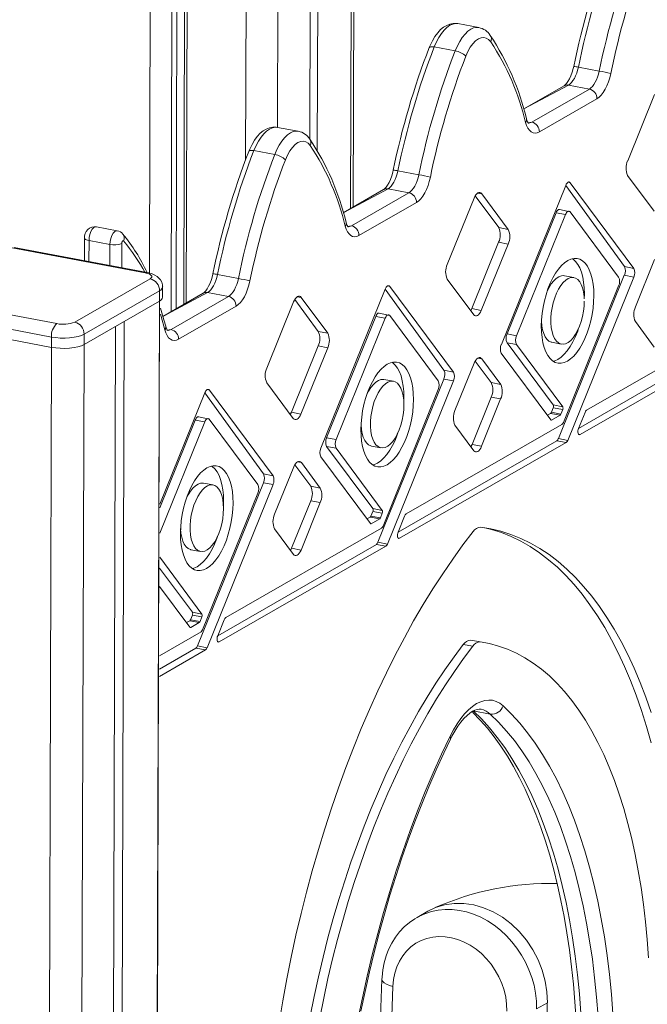
# Model space of a CAD drawing. Units: millimetres. Extents: x 3040 to 28655, y -8330 to 1313.
# Drawn here: x 21633 to 21921, y -5036 to -4585 of the extents above; entities that cross this region are included whole.
import ezdxf

# ---------------------------------------------------------------- set-up
doc = ezdxf.new("R2010")
doc.units = ezdxf.units.MM

msp = doc.modelspace()

# ---------------------------------------------------------------- linework, layer by layer
at = {"color": 7, "linetype": 'Continuous', "lineweight": 15}
for p, q in [((21692.92, -4701.18), (21695.08, -3963.39)), ((21767.82, -3980.89), (21766.41, -4639.82)), ((21771.77, -3978.62), (21769.82, -4645.14)), ((21704.98, -3984.2), (21702.82, -4718.91)), ((21707.25, -3984.63), (21705.11, -4717.6)), ((21710.76, -3985.3), (21708.62, -4715.58)), ((21711.93, -3985.52), (21709.8, -4714.9)), ((21786.31, -4670.89), (21786.69, -4539.63)), ((21843.76, -4588.66), (21834.19, -4586.86)), ((21832.97, -4599.33), (21823.4, -4597.52)), ((21898.96, -4608.6), (21889.4, -4606.79)), ((21882.86, -4615.35), (21864.38, -4625.98)), ((21868.09, -4632), (21894.43, -4616.85)), ((21894.43, -4616.85), (21884.86, -4615.04)), ((21897.9, -4621.28), (21871.55, -4636.43)), ((21924.27, -4619.32), (21911.99, -4649.73)), ((21761.11, -4636.2), (21751.55, -4634.4)), ((21750.33, -4646.86), (21740.76, -4645.06)), ((21816.32, -4656.13), (21806.75, -4654.33)), ((21911.97, -4656.41), (21924.11, -4672.76)), ((21800.21, -4662.89), (21781.73, -4673.52)), ((21811.78, -4664.38), (21802.22, -4662.58)), ((21883.59, -4660.99), (21854.12, -4733.96)), ((21910.47, -4698.23), (21883.59, -4660.99)), ((21914.82, -4699.05), (21885.68, -4659.79)), ((21785.44, -4679.54), (21811.78, -4664.38)), ((21841.62, -4666.86), (21829.34, -4697.26)), ((21852.9, -4680.39), (21842.11, -4665.85)), ((21857.25, -4681.21), (21845.11, -4664.85)), ((21815.25, -4668.82), (21788.91, -4683.97)), ((21885.64, -4673.15), (21880.8, -4671.99)), ((21856.75, -4729.13), (21879.2, -4673.53)), ((21861.09, -4729.95), (21883.55, -4674.35)), ((21879.2, -4673.53), (21883.55, -4674.35)), ((21885.64, -4673.15), (21907.85, -4703.06)), ((21678.2, -4681.79), (21668.63, -4679.99)), ((21852.9, -4680.39), (21857.25, -4681.21)), ((21663.21, -4685.17), (21663.18, -4695.52)), ((21690.95, -4701.12), (21630.06, -4689.64)), ((21691.86, -4700.93), (21630.97, -4689.45)), ((21674.81, -4688.12), (21665.24, -4686.32)), ((21840.6, -4717.47), (21852.88, -4687.07)), ((21844.95, -4718.29), (21857.23, -4687.89)), ((21852.88, -4687.07), (21857.23, -4687.89)), ((21910.47, -4698.23), (21914.82, -4699.05)), ((21924.3, -4695.01), (21915.53, -4716.73)), ((21733.67, -4703.67), (21724.11, -4701.87)), ((21880.23, -4777.09), (21910.46, -4702.23)), ((21887.34, -4703.25), (21882.99, -4702.43)), ((21884.58, -4777.91), (21914.81, -4703.05)), ((21910.46, -4702.23), (21914.81, -4703.05)), ((21658.67, -4723.67), (21693.2, -4703.8)), ((21698.96, -4712.3), (21698.97, -4707.58)), ((21832.18, -4746.58), (21803.04, -4707.32)), ((21829.32, -4703.94), (21841.46, -4720.3)), ((21907.83, -4707.07), (21882.56, -4769.64)), ((21697.54, -4709.35), (21663, -4729.21)), ((21697.54, -4709.35), (21697.53, -4714.07)), ((21717.57, -4710.43), (21699.09, -4721.06)), ((21702.8, -4727.07), (21729.14, -4711.92)), ((21729.14, -4711.92), (21719.57, -4710.12)), ((21774.61, -4728.75), (21762.46, -4712.39)), ((21800.94, -4708.53), (21771.47, -4781.5)), ((21827.83, -4745.76), (21800.94, -4708.53)), ((21892.1, -4713.07), (21892.16, -4710.76)), ((21589.6, -4712.91), (21650.49, -4724.39)), ((21662.99, -4733.94), (21697.53, -4714.07)), ((21691.17, -7026.94), (21697.53, -4714.07)), ((21732.61, -4716.36), (21706.26, -4731.51)), ((21758.98, -4714.4), (21746.7, -4744.8)), ((21770.26, -4727.93), (21759.47, -4713.39)), ((21648.01, -4730.53), (21587.12, -4719.05)), ((21774.1, -4776.67), (21796.55, -4721.07)), ((21796.55, -4721.07), (21800.9, -4721.89)), ((21803, -4720.69), (21798.15, -4719.52)), ((21803, -4720.69), (21825.2, -4750.6)), ((21840.6, -4717.47), (21844.95, -4718.29)), ((21587.11, -4723.78), (21647.99, -4735.26)), ((21677.41, -4725.64), (21670.63, -7039.62)), ((21681.36, -4723.37), (21674.58, -7037.35)), ((21778.45, -4777.49), (21800.9, -4721.89)), ((21964.51, -4723.06), (21893.15, -4764.1)), ((21915.51, -4723.41), (21924.19, -4735.1)), ((21648.01, -4730.53), (21647.99, -4735.26)), ((21663, -4729.21), (21662.99, -4733.94)), ((21770.26, -4727.93), (21774.61, -4728.75)), ((21856.75, -4729.13), (21861.09, -4729.95)), ((21889.47, -4772.43), (21962.17, -4730.51)), ((21757.96, -4765.01), (21770.24, -4734.61)), ((21770.24, -4734.61), (21774.59, -4735.43)), ((21877.9, -4761.65), (21856.73, -4733.14)), ((21856.73, -4733.14), (21861.08, -4733.96)), ((21882.25, -4762.47), (21861.08, -4733.96)), ((21877.24, -4732.95), (21881.59, -4733.77)), ((21890.16, -4775.26), (21966.52, -4731.33)), ((21762.31, -4765.83), (21774.59, -4735.43)), ((21854.1, -4737.97), (21876.78, -4768.52)), ((21841.66, -4742.55), (21832.89, -4764.27)), ((21849.47, -4751.41), (21842.15, -4741.55)), ((21853.82, -4752.23), (21845.15, -4740.55)), ((21827.83, -4745.76), (21832.18, -4746.58)), ((21746.68, -4751.48), (21758.82, -4767.84)), ((21797.58, -4824.63), (21827.82, -4749.77)), ((21804.7, -4750.79), (21800.35, -4749.97)), ((21801.93, -4825.45), (21832.17, -4750.59)), ((21827.82, -4749.77), (21832.17, -4750.59)), ((21849.47, -4751.41), (21853.82, -4752.23)), ((21718.3, -4756.07), (21697.68, -4807.12)), ((21745.18, -4793.3), (21718.3, -4756.07)), ((21749.53, -4794.12), (21720.39, -4754.86)), ((21825.19, -4754.6), (21799.92, -4817.18)), ((21809.46, -4760.46), (21809.52, -4758.3)), ((21840.68, -4779.81), (21849.45, -4758.09)), ((21845.03, -4780.63), (21853.8, -4758.91)), ((21849.45, -4758.09), (21853.8, -4758.91)), ((21877.9, -4761.65), (21882.25, -4762.47)), ((21757.96, -4765.01), (21762.31, -4765.83)), ((21875.2, -4766.39), (21876.71, -4765.52)), ((21876.71, -4765.52), (21881.06, -4766.34)), ((21877.06, -4765.04), (21877.89, -4762.98)), ((21877.06, -4765.04), (21881.41, -4765.86)), ((21877.13, -4768.6), (21881.06, -4766.34)), ((21877.89, -4762.98), (21882.24, -4763.8)), ((21881.41, -4765.86), (21882.24, -4763.8)), ((21892.45, -4765.06), (21889.47, -4772.43)), ((21697.64, -4820.48), (21718.26, -4769.43)), ((21697.67, -4808.81), (21713.91, -4768.61)), ((21713.91, -4768.61), (21718.26, -4769.43)), ((21720.35, -4768.22), (21715.51, -4767.06)), ((21720.35, -4768.22), (21742.55, -4798.13)), ((21881.86, -4770.6), (21810.5, -4811.64)), ((21832.87, -4770.95), (21841.54, -4782.63)), ((21774.1, -4776.67), (21778.45, -4777.49)), ((21806.83, -4819.97), (21879.53, -4778.05)), ((21807.51, -4822.79), (21883.88, -4778.87)), ((21840.68, -4779.81), (21845.03, -4780.63)), ((21879.53, -4778.05), (21883.88, -4778.87)), ((21880.23, -4777.09), (21884.58, -4777.91)), ((21795.25, -4809.19), (21774.09, -4780.68)), ((21774.09, -4780.68), (21778.44, -4781.5)), ((21799.6, -4810.01), (21778.44, -4781.5)), ((21794.59, -4780.49), (21798.94, -4781.31)), ((21766.83, -4798.95), (21759.5, -4789.08)), ((21771.18, -4799.77), (21762.5, -4788.08)), ((21771.46, -4785.51), (21794.14, -4816.06)), ((21745.18, -4793.3), (21749.53, -4794.12)), ((21759.01, -4790.09), (21750.24, -4811.81)), ((21714.94, -4872.17), (21745.17, -4797.31)), ((21722.05, -4798.32), (21717.7, -4797.5)), ((21719.29, -4872.99), (21749.52, -4798.13)), ((21745.17, -4797.31), (21749.52, -4798.13)), ((21742.54, -4802.14), (21717.27, -4864.72)), ((21766.83, -4798.95), (21771.18, -4799.77)), ((21726.81, -4808), (21726.87, -4805.83)), ((21758.04, -4827.35), (21766.81, -4805.63)), ((21762.39, -4828.17), (21771.16, -4806.45)), ((21766.81, -4805.63), (21771.16, -4806.45)), ((21794.41, -4812.58), (21795.25, -4810.52)), ((21795.25, -4809.19), (21799.6, -4810.01)), ((21795.25, -4810.52), (21799.6, -4811.34)), ((21798.76, -4813.4), (21799.6, -4811.34)), ((21792.56, -4813.93), (21794.07, -4813.06)), ((21794.07, -4813.06), (21798.41, -4813.88)), ((21794.41, -4812.58), (21798.76, -4813.4)), ((21794.49, -4816.14), (21798.41, -4813.88)), ((21809.8, -4812.6), (21806.83, -4819.97)), ((21799.22, -4818.13), (21727.86, -4859.18)), ((21750.22, -4818.49), (21758.9, -4830.17)), ((21797.58, -4824.63), (21801.93, -4825.45)), ((21711.95, -4828.02), (21716.3, -4828.84)), ((21724.18, -4867.51), (21796.88, -4825.59)), ((21724.87, -4870.33), (21801.23, -4826.41)), ((21758.04, -4827.35), (21762.39, -4828.17)), ((21796.88, -4825.59), (21801.23, -4826.41)), ((21716.95, -4857.54), (21697.61, -4831.48)), ((21712.61, -4856.72), (21697.59, -4836.5)), ((21697.57, -4844.84), (21711.49, -4863.6)), ((21712.61, -4856.72), (21716.95, -4857.54)), ((21709.91, -4861.47), (21711.42, -4860.6)), ((21711.42, -4860.6), (21715.77, -4861.42)), ((21711.77, -4860.12), (21712.6, -4858.06)), ((21711.77, -4860.12), (21716.12, -4860.94)), ((21711.84, -4863.68), (21715.77, -4861.42)), ((21712.6, -4858.06), (21716.95, -4858.88)), ((21716.12, -4860.94), (21716.95, -4858.88)), ((21727.16, -4860.14), (21724.18, -4867.51)), ((21716.57, -4865.67), (21697.48, -4876.66)), ((21840.13, -4869.52), (21842.73, -4869.94)), ((21840.13, -4869.52), (21844.48, -4870.34)), ((21847.08, -4870.76), (21842.73, -4869.94)), ((21697.45, -4886.1), (21718.59, -4873.94)), ((21697.46, -4882.78), (21714.24, -4873.12)), ((21714.24, -4873.12), (21718.59, -4873.94)), ((21714.94, -4872.17), (21719.29, -4872.99)), ((21836.69, -4871.5), (21841.04, -4872.32)), ((21841.2, -4901.9), (21849.02, -4903.38)), ((21820.49, -4993.76), (21815.53, -4996.61)), ((21799.4, -5025.03), (21792.86, -5210.31)), ((21804.46, -5028.22), (21797.92, -5213.5)), ((21870.25, -5038.58), (21875.19, -5035.74))]:
    msp.add_line(p, q, dxfattribs=at)
at = {"color": 8, "linetype": 'Continuous', "lineweight": 15}
for p, q in [((21692.92, -4701.18), (21694.56, -3964.04)), ((21752.91, -3989.47), (21751.53, -4634.43)), ((21739.27, -3990.67), (21736.97, -4649.28)), ((21785.4, -4539.38), (21785.01, -4671.64)), ((21884.86, -4615.04), (21864.38, -4625.98)), ((21868.09, -4632), (21866.25, -4632.38)), ((21802.22, -4662.58), (21781.73, -4673.52)), ((21884.6, -4659.58), (21885.68, -4659.79)), ((21843.3, -4664.51), (21845.11, -4664.85)), ((21785.44, -4679.54), (21783.6, -4679.91)), ((21665.24, -4686.32), (21665.21, -4695.9)), ((21674.78, -4697.71), (21674.81, -4688.12)), ((21680.26, -4687.64), (21680.23, -4698.73)), ((21801.95, -4707.12), (21803.04, -4707.32)), ((21719.57, -4710.12), (21699.09, -4721.06)), ((21760.66, -4712.05), (21762.46, -4712.39)), ((21697.53, -4714.07), (21689.87, -7028.55)), ((21702.8, -4727.07), (21700.96, -4727.45)), ((21662.99, -4733.94), (21655.33, -7048.42)), ((21647.99, -4735.26), (21644.03, -6256.02)), ((21843.34, -4740.2), (21845.15, -4740.55)), ((21719.31, -4754.66), (21720.39, -4754.86)), ((21876.78, -4768.52), (21877.13, -4768.6)), ((21889.48, -4775.13), (21890.16, -4775.26)), ((21760.7, -4787.74), (21762.5, -4788.08)), ((21794.14, -4816.06), (21794.49, -4816.14)), ((21806.84, -4822.67), (21807.51, -4822.79)), ((21711.49, -4863.6), (21711.84, -4863.68)), ((21724.19, -4870.2), (21724.87, -4870.33))]:
    msp.add_line(p, q, dxfattribs=at)
at = {"color": 7, "linetype": 'Continuous', "lineweight": 15, "flags": 128}
for points in [[(21834.19, -4586.86), (21833.55, -4586.77), (21832.03, -4586.77), (21830.54, -4587.06), (21829.1, -4587.63), (21827.69, -4588.47), (21826.31, -4589.6), (21824.96, -4591.04), (21823.7, -4592.76), (21822.55, -4594.7), (21821.53, -4596.8), (21821.1, -4597.86)], [(21849.26, -4595.23), (21848.31, -4594.16), (21847.24, -4593.48), (21846.07, -4593.2), (21844.84, -4593.32), (21843.58, -4593.86), (21842.31, -4594.78), (21841.07, -4596.07), (21839.9, -4597.7), (21838.82, -4599.62), (21837.87, -4601.78)], [(21887.28, -4606.47), (21887.07, -4607.4), (21886.58, -4609.14), (21885.99, -4610.75), (21885.33, -4612.18), (21884.65, -4613.38), (21883.98, -4614.31), (21883.39, -4614.94), (21882.96, -4615.29), (21882.86, -4615.35)], [(21889.4, -4606.79), (21889.06, -4608.19), (21888.64, -4609.54), (21888.14, -4610.8), (21887.57, -4611.95), (21886.94, -4612.97), (21886.27, -4613.84), (21885.57, -4614.54), (21884.86, -4615.04)], [(21894.43, -4616.85), (21895.14, -4616.34), (21895.84, -4615.64), (21896.51, -4614.78), (21897.13, -4613.76), (21897.7, -4612.6), (21898.2, -4611.34), (21898.63, -4609.99), (21898.96, -4608.6)], [(21904.25, -4609.73), (21903.78, -4611.69), (21903.18, -4613.57), (21902.48, -4615.34), (21901.68, -4616.96), (21900.81, -4618.38), (21899.87, -4619.6), (21898.89, -4620.57), (21897.9, -4621.28)], [(21866.25, -4632.38), (21866.54, -4632.48), (21866.38, -4632.28), (21866.11, -4631.8), (21865.8, -4631.04), (21865.64, -4630.5)], [(21751.53, -4634.43), (21750.9, -4634.3), (21749.38, -4634.31), (21747.9, -4634.6), (21746.46, -4635.16), (21745.05, -4636), (21743.66, -4637.14), (21742.32, -4638.58), (21741.05, -4640.3), (21739.9, -4642.23), (21738.89, -4644.34), (21738.45, -4645.4)], [(21871.55, -4636.43), (21870.56, -4636.87), (21869.59, -4637.02), (21868.65, -4636.88), (21867.78, -4636.45), (21866.99, -4635.75), (21866.3, -4634.79), (21865.71, -4633.58), (21865.25, -4632.16)], [(21766.61, -4642.77), (21765.67, -4641.7), (21764.6, -4641.02), (21763.43, -4640.73), (21762.2, -4640.86), (21760.93, -4641.39), (21759.66, -4642.32), (21758.43, -4643.61), (21757.26, -4645.24), (21756.18, -4647.16), (21755.22, -4649.32)], [(21804.64, -4654), (21804.43, -4654.93), (21803.94, -4656.67), (21803.35, -4658.29), (21802.69, -4659.72), (21802, -4660.92), (21801.34, -4661.84), (21800.75, -4662.48), (21800.31, -4662.83), (21800.21, -4662.89)], [(21806.75, -4654.33), (21806.42, -4655.73), (21805.99, -4657.07), (21805.49, -4658.34), (21804.92, -4659.49), (21804.29, -4660.51), (21803.63, -4661.38), (21802.93, -4662.07), (21802.22, -4662.58)], [(21811.78, -4664.38), (21812.5, -4663.88), (21813.19, -4663.18), (21813.86, -4662.32), (21814.49, -4661.29), (21815.06, -4660.14), (21815.56, -4658.88), (21815.98, -4657.53), (21816.32, -4656.13)], [(21821.6, -4657.27), (21821.13, -4659.23), (21820.54, -4661.11), (21819.83, -4662.88), (21819.04, -4664.49), (21818.16, -4665.92), (21817.23, -4667.14), (21816.25, -4668.11), (21815.25, -4668.82)], [(21885.68, -4659.79), (21885.46, -4659.56), (21885.2, -4659.45), (21884.93, -4659.45), (21884.64, -4659.56), (21884.35, -4659.78), (21884.07, -4660.1), (21883.81, -4660.51), (21883.59, -4660.99)], [(21845.11, -4664.85), (21844.74, -4664.48), (21844.31, -4664.29), (21843.85, -4664.28), (21843.37, -4664.47), (21842.89, -4664.84), (21842.42, -4665.37), (21842, -4666.06), (21841.62, -4666.86)], [(21879.2, -4673.53), (21879.42, -4673.05), (21879.68, -4672.64), (21879.96, -4672.32), (21880.25, -4672.1), (21880.54, -4671.99), (21880.8, -4671.99)], [(21883.55, -4674.35), (21883.77, -4673.87), (21884.03, -4673.46), (21884.31, -4673.14), (21884.6, -4672.92), (21884.89, -4672.81), (21885.16, -4672.81), (21885.42, -4672.92), (21885.64, -4673.15)], [(21788.91, -4683.97), (21787.91, -4684.41), (21786.94, -4684.56), (21786.01, -4684.42), (21785.14, -4683.99), (21784.35, -4683.29), (21783.65, -4682.33), (21783.07, -4681.12), (21782.61, -4679.7)], [(21783.6, -4679.91), (21783.89, -4680.01), (21783.73, -4679.82), (21783.46, -4679.34), (21783.16, -4678.58), (21783, -4678.03)], [(21681.09, -4686.48), (21680.98, -4686.39), (21680.84, -4686.38), (21680.7, -4686.46), (21680.56, -4686.61), (21680.44, -4686.82), (21680.34, -4687.08), (21680.28, -4687.36), (21680.26, -4687.64)], [(21896.51, -4711.58), (21896.43, -4708.85), (21896.18, -4706.26), (21895.75, -4703.85), (21895.16, -4701.65), (21894.42, -4699.7), (21893.53, -4698.03), (21892.5, -4696.65), (21891.36, -4695.59), (21890.12, -4694.86), (21888.8, -4694.48), (21887.41, -4694.45), (21885.98, -4694.77), (21884.53, -4695.44), (21883.08, -4696.45), (21881.65, -4697.77), (21880.26, -4699.4), (21878.93, -4701.3), (21877.68, -4703.46), (21876.53, -4705.84), (21875.49, -4708.4), (21874.59, -4711.11), (21873.83, -4713.92), (21873.22, -4716.81), (21872.78, -4719.72), (21872.51, -4722.61), (21872.42, -4725.44), (21872.5, -4728.17), (21872.75, -4730.76), (21873.18, -4733.17), (21873.77, -4735.36), (21874.51, -4737.31), (21875.4, -4738.99), (21876.42, -4740.37), (21877.56, -4741.43), (21878.81, -4742.15), (21880.13, -4742.53), (21881.52, -4742.56), (21882.94, -4742.24), (21884.4, -4741.58), (21885.85, -4740.57), (21887.28, -4739.25), (21888.67, -4737.62), (21890, -4735.71), (21891.25, -4733.56), (21892.4, -4731.18), (21893.44, -4728.62), (21894.34, -4725.91), (21895.1, -4723.09), (21895.7, -4720.21), (21896.14, -4717.3), (21896.41, -4714.41), (21896.51, -4711.58)], [(21892.16, -4710.76), (21892.08, -4708.03), (21891.83, -4705.44), (21891.4, -4703.03), (21890.81, -4700.83), (21890.07, -4698.88), (21889.18, -4697.21), (21888.15, -4695.83), (21887.01, -4694.77), (21886.73, -4694.57)], [(21693.2, -4703.8), (21693.68, -4703.45), (21693.94, -4703.08), (21693.97, -4702.69), (21693.77, -4702.31), (21693.35, -4701.95), (21692.72, -4701.62), (21691.91, -4701.34), (21690.95, -4701.12)], [(21698.97, -4707.58), (21698.9, -4706.65), (21698.56, -4705.44), (21698.01, -4704.38), (21697.29, -4703.49), (21696.43, -4702.74), (21695.42, -4702.11), (21694.17, -4701.55), (21692.58, -4701.08), (21691.86, -4700.93)], [(21721.99, -4701.54), (21721.78, -4702.47), (21721.29, -4704.21), (21720.7, -4705.83), (21720.04, -4707.26), (21719.36, -4708.46), (21718.69, -4709.38), (21718.1, -4710.02), (21717.67, -4710.37), (21717.57, -4710.43)], [(21724.11, -4701.87), (21723.77, -4703.27), (21723.35, -4704.61), (21722.84, -4705.87), (21722.28, -4707.03), (21721.65, -4708.05), (21720.98, -4708.92), (21720.28, -4709.61), (21719.57, -4710.12)], [(21882.99, -4702.43), (21882.75, -4702.39), (21881.62, -4702.45), (21880.45, -4702.86), (21879.28, -4703.62), (21878.13, -4704.71), (21877.02, -4706.1), (21875.99, -4707.77), (21875.05, -4709.67), (21875.04, -4709.7)], [(21892.1, -4713.07), (21892.04, -4711.91), (21891.78, -4709.88), (21891.35, -4708.05), (21890.76, -4706.46), (21890.01, -4705.16), (21889.14, -4704.17), (21888.16, -4703.51), (21887.09, -4703.21), (21885.96, -4703.27), (21884.8, -4703.68), (21883.63, -4704.44), (21882.47, -4705.53), (21881.37, -4706.92), (21880.34, -4708.59), (21879.4, -4710.49), (21878.58, -4712.57), (21877.9, -4714.8), (21877.37, -4717.11), (21877.01, -4719.46), (21876.83, -4721.78), (21876.82, -4724.03), (21876.99, -4726.14), (21877.34, -4728.08), (21877.86, -4729.79), (21878.53, -4731.24), (21879.33, -4732.39), (21880.26, -4733.22), (21881.29, -4733.7), (21882.39, -4733.82), (21883.54, -4733.59), (21884.71, -4733), (21885.88, -4732.07), (21887.01, -4730.83), (21888.09, -4729.29), (21889.07, -4727.5), (21889.95, -4725.51), (21890.71, -4723.34), (21891.31, -4721.07), (21891.76, -4718.73), (21892.03, -4716.39), (21892.13, -4714.1)], [(21729.14, -4711.92), (21729.85, -4711.41), (21730.55, -4710.72), (21731.22, -4709.85), (21731.84, -4708.83), (21732.41, -4707.68), (21732.91, -4706.41), (21733.34, -4705.07), (21733.67, -4703.67)], [(21738.96, -4704.81), (21738.49, -4706.76), (21737.89, -4708.65), (21737.19, -4710.41), (21736.39, -4712.03), (21735.52, -4713.46), (21734.58, -4714.67), (21733.6, -4715.65), (21732.61, -4716.36)], [(21803.04, -4707.32), (21802.81, -4707.1), (21802.56, -4706.99), (21802.28, -4706.99), (21801.99, -4707.1), (21801.7, -4707.32), (21801.42, -4707.64), (21801.17, -4708.05), (21800.94, -4708.53)], [(21762.46, -4712.39), (21762.09, -4712.02), (21761.67, -4711.83), (21761.21, -4711.82), (21760.72, -4712.01), (21760.24, -4712.38), (21759.78, -4712.91), (21759.35, -4713.59), (21758.98, -4714.4)], [(21700.35, -4725.57), (21699.56, -4722.65), (21697.95, -4717.24), (21697.94, -4717.22)], [(21796.55, -4721.07), (21796.78, -4720.59), (21797.04, -4720.18), (21797.31, -4719.86), (21797.6, -4719.64), (21797.89, -4719.53), (21798.15, -4719.52)], [(21800.9, -4721.89), (21801.13, -4721.41), (21801.39, -4721), (21801.66, -4720.68), (21801.95, -4720.46), (21802.24, -4720.35), (21802.52, -4720.35), (21802.77, -4720.46), (21803, -4720.69)], [(21840.11, -4718.48), (21840.23, -4718.28), (21840.6, -4717.47)], [(21841.46, -4720.3), (21841.84, -4720.67), (21842.26, -4720.86), (21842.72, -4720.87), (21843.2, -4720.68), (21843.69, -4720.31), (21844.15, -4719.78), (21844.58, -4719.1), (21844.95, -4718.29)], [(21700.96, -4727.45), (21701.25, -4727.55), (21701.09, -4727.36), (21700.82, -4726.88), (21700.51, -4726.12), (21700.35, -4725.57)], [(21872.48, -4723.29), (21872.64, -4725.32), (21872.99, -4727.26), (21873.51, -4728.97), (21874.18, -4730.42), (21874.99, -4731.57), (21875.91, -4732.4), (21876.94, -4732.88), (21877.24, -4732.95)], [(21663, -4729.21), (21661.76, -4729.79), (21660.2, -4730.27), (21658.37, -4730.64), (21656.36, -4730.89), (21654.24, -4731.01), (21652.08, -4730.99), (21649.98, -4730.82), (21648.01, -4730.53)], [(21706.26, -4731.51), (21705.27, -4731.94), (21704.3, -4732.09), (21703.36, -4731.95), (21702.49, -4731.53), (21701.7, -4730.83), (21701.01, -4729.86), (21700.42, -4728.66), (21699.96, -4727.24)], [(21877.85, -4741.63), (21878.6, -4741.42), (21880.05, -4740.76), (21881.5, -4739.75), (21882.93, -4738.43), (21884.32, -4736.8), (21885.65, -4734.89), (21886.9, -4732.74), (21888.05, -4730.36), (21889.09, -4727.8), (21889.33, -4727.12)], [(21647.99, -4735.26), (21649.96, -4735.55), (21652.07, -4735.71), (21654.22, -4735.73), (21656.35, -4735.62), (21658.36, -4735.37), (21660.18, -4735), (21661.74, -4734.51), (21662.99, -4733.94)], [(21813.87, -4759.12), (21813.79, -4756.39), (21813.53, -4753.8), (21813.11, -4751.39), (21812.52, -4749.19), (21811.77, -4747.24), (21810.88, -4745.56), (21809.86, -4744.19), (21808.72, -4743.13), (21807.48, -4742.4), (21806.15, -4742.02), (21804.77, -4741.99), (21803.34, -4742.31), (21801.89, -4742.98), (21800.43, -4743.98), (21799, -4745.31), (21797.61, -4746.94), (21796.28, -4748.84), (21795.03, -4751), (21793.88, -4753.38), (21792.85, -4755.94), (21791.94, -4758.65), (21791.18, -4761.46), (21790.58, -4764.35), (21790.14, -4767.25), (21789.87, -4770.14), (21789.77, -4772.98), (21789.85, -4775.71), (21790.11, -4778.29), (21790.53, -4780.71), (21791.12, -4782.9), (21791.87, -4784.85), (21792.76, -4786.53), (21793.78, -4787.91), (21794.92, -4788.97), (21796.16, -4789.69), (21797.48, -4790.07), (21798.87, -4790.1), (21800.3, -4789.78), (21801.75, -4789.11), (21803.2, -4788.11), (21804.64, -4786.78), (21806.03, -4785.16), (21807.36, -4783.25), (21808.61, -4781.09), (21809.76, -4778.72), (21810.79, -4776.16), (21811.69, -4773.45), (21812.45, -4770.63), (21813.06, -4767.75), (21813.5, -4764.84), (21813.77, -4761.95), (21813.87, -4759.12)], [(21809.52, -4758.3), (21809.44, -4755.57), (21809.18, -4752.98), (21808.76, -4750.57), (21808.17, -4748.37), (21807.42, -4746.42), (21806.53, -4744.74), (21805.51, -4743.37), (21804.37, -4742.31), (21804.08, -4742.1)], [(21845.15, -4740.55), (21844.78, -4740.17), (21844.35, -4739.98), (21843.89, -4739.98), (21843.41, -4740.17), (21842.93, -4740.53), (21842.46, -4741.07), (21842.03, -4741.75), (21841.66, -4742.55)], [(21800.35, -4749.97), (21800.1, -4749.93), (21798.97, -4749.99), (21797.81, -4750.4), (21796.63, -4751.16), (21795.48, -4752.25), (21794.37, -4753.64), (21793.34, -4755.31), (21792.4, -4757.21), (21792.39, -4757.24)], [(21809.48, -4761.64), (21809.4, -4759.45), (21809.14, -4757.42), (21808.7, -4755.59), (21808.11, -4754), (21807.37, -4752.7), (21806.5, -4751.71), (21805.52, -4751.05), (21804.45, -4750.75), (21803.32, -4750.8), (21802.16, -4751.22), (21800.98, -4751.98), (21799.83, -4753.07), (21798.72, -4754.46), (21797.69, -4756.13), (21796.75, -4758.03), (21795.93, -4760.11), (21795.25, -4762.34), (21794.73, -4764.65), (21794.37, -4766.99), (21794.18, -4769.32), (21794.18, -4771.56), (21794.35, -4773.68), (21794.7, -4775.62), (21795.21, -4777.33), (21795.88, -4778.78), (21796.69, -4779.93), (21797.62, -4780.76), (21798.65, -4781.24), (21799.75, -4781.36), (21800.9, -4781.13), (21802.07, -4780.54), (21803.24, -4779.61), (21804.37, -4778.36), (21805.44, -4776.83), (21806.43, -4775.04), (21807.31, -4773.04), (21808.06, -4770.88), (21808.67, -4768.61), (21809.11, -4766.27), (21809.38, -4763.93), (21809.48, -4761.64)], [(21720.39, -4754.86), (21720.17, -4754.64), (21719.91, -4754.52), (21719.63, -4754.52), (21719.35, -4754.63), (21719.06, -4754.85), (21718.78, -4755.18), (21718.52, -4755.59), (21718.3, -4756.07)], [(21757.47, -4766.02), (21757.58, -4765.81), (21757.96, -4765.01)], [(21758.82, -4767.84), (21759.19, -4768.21), (21759.62, -4768.4), (21760.08, -4768.41), (21760.56, -4768.22), (21761.04, -4767.85), (21761.5, -4767.32), (21761.93, -4766.63), (21762.31, -4765.83)], [(21713.91, -4768.61), (21714.13, -4768.13), (21714.39, -4767.72), (21714.67, -4767.4), (21714.96, -4767.18), (21715.25, -4767.06), (21715.51, -4767.06)], [(21718.26, -4769.43), (21718.48, -4768.95), (21718.74, -4768.54), (21719.02, -4768.22), (21719.31, -4768), (21719.6, -4767.88), (21719.87, -4767.89), (21720.13, -4768), (21720.35, -4768.22)], [(21789.83, -4770.81), (21790, -4772.86), (21790.35, -4774.8), (21790.86, -4776.51), (21791.53, -4777.96), (21792.34, -4779.11), (21793.27, -4779.94), (21794.3, -4780.42), (21794.59, -4780.49)], [(21795.21, -4789.17), (21795.95, -4788.96), (21797.4, -4788.29), (21798.85, -4787.29), (21800.29, -4785.96), (21801.68, -4784.34), (21803.01, -4782.43), (21804.26, -4780.27), (21805.41, -4777.9), (21806.44, -4775.34), (21806.9, -4774.03)], [(21889.47, -4772.43), (21889.3, -4772.98), (21889.2, -4773.55), (21889.18, -4774.12), (21889.25, -4774.61), (21889.4, -4775), (21889.61, -4775.25), (21889.87, -4775.34), (21890.16, -4775.26)], [(21840.19, -4780.81), (21840.31, -4780.61), (21840.68, -4779.81)], [(21841.54, -4782.63), (21841.91, -4783.01), (21842.34, -4783.2), (21842.8, -4783.2), (21843.28, -4783.01), (21843.76, -4782.65), (21844.23, -4782.11), (21844.65, -4781.43), (21845.03, -4780.63)], [(21762.5, -4788.08), (21762.13, -4787.71), (21761.71, -4787.52), (21761.24, -4787.52), (21760.76, -4787.7), (21760.28, -4788.07), (21759.82, -4788.61), (21759.39, -4789.29), (21759.01, -4790.09)], [(21731.22, -4806.65), (21731.14, -4803.92), (21730.89, -4801.34), (21730.46, -4798.93), (21729.87, -4796.73), (21729.13, -4794.78), (21728.24, -4793.1), (21727.21, -4791.72), (21726.07, -4790.66), (21724.83, -4789.94), (21723.51, -4789.56), (21722.12, -4789.53), (21720.69, -4789.85), (21719.24, -4790.52), (21717.79, -4791.52), (21716.36, -4792.85), (21714.96, -4794.47), (21713.63, -4796.38), (21712.39, -4798.54), (21711.24, -4800.91), (21710.2, -4803.47), (21709.3, -4806.18), (21708.54, -4809), (21707.93, -4811.88), (21707.49, -4814.79), (21707.22, -4817.68), (21707.13, -4820.51), (21707.21, -4823.24), (21707.46, -4825.83), (21707.89, -4828.24), (21708.48, -4830.44), (21709.22, -4832.39), (21710.11, -4834.07), (21711.13, -4835.44), (21712.27, -4836.5), (21713.52, -4837.23), (21714.84, -4837.61), (21716.22, -4837.64), (21717.65, -4837.32), (21719.11, -4836.65), (21720.56, -4835.65), (21721.99, -4834.32), (21723.38, -4832.69), (21724.71, -4830.79), (21725.96, -4828.63), (21727.11, -4826.25), (21728.15, -4823.69), (21729.05, -4820.98), (21729.81, -4818.17), (21730.41, -4815.28), (21730.85, -4812.38), (21731.12, -4809.49), (21731.22, -4806.65)], [(21726.87, -4805.83), (21726.79, -4803.1), (21726.54, -4800.52), (21726.11, -4798.11), (21725.52, -4795.91), (21724.78, -4793.96), (21723.89, -4792.28), (21722.86, -4790.9), (21721.72, -4789.84), (21721.44, -4789.64)], [(21717.7, -4797.5), (21717.45, -4797.47), (21716.33, -4797.52), (21715.16, -4797.94), (21713.99, -4798.7), (21712.84, -4799.79), (21711.73, -4801.18), (21710.7, -4802.85), (21709.76, -4804.74), (21709.74, -4804.78)], [(21726.84, -4809.18), (21726.75, -4806.99), (21726.49, -4804.96), (21726.06, -4803.12), (21725.47, -4801.54), (21724.72, -4800.24), (21723.85, -4799.24), (21722.87, -4798.59), (21721.8, -4798.29), (21720.67, -4798.34), (21719.51, -4798.76), (21718.34, -4799.52), (21717.18, -4800.61), (21716.08, -4802), (21715.04, -4803.67), (21714.11, -4805.56), (21713.29, -4807.65), (21712.61, -4809.88), (21712.08, -4812.19), (21711.72, -4814.53), (21711.54, -4816.86), (21711.53, -4819.1), (21711.7, -4821.22), (21712.05, -4823.16), (21712.57, -4824.87), (21713.24, -4826.32), (21714.04, -4827.47), (21714.97, -4828.29), (21716, -4828.77), (21717.1, -4828.9), (21718.25, -4828.66), (21719.42, -4828.08), (21720.59, -4827.15), (21721.72, -4825.9), (21722.8, -4824.37), (21723.78, -4822.58), (21724.66, -4820.58), (21725.42, -4818.42), (21726.02, -4816.14), (21726.47, -4813.81), (21726.74, -4811.47), (21726.84, -4809.18)], [(21707.18, -4818.35), (21707.35, -4820.4), (21707.7, -4822.34), (21708.22, -4824.05), (21708.89, -4825.5), (21709.69, -4826.65), (21710.62, -4827.47), (21711.65, -4827.95), (21711.95, -4828.02)], [(21841.23, -4819.67), (21836.5, -4825.85), (21831.84, -4832.3), (21827.25, -4839.02), (21822.73, -4846), (21818.3, -4853.22), (21813.95, -4860.69), (21809.69, -4868.39), (21805.53, -4876.31), (21801.47, -4884.44), (21797.52, -4892.77), (21793.68, -4901.3), (21789.96, -4910.01), (21786.36, -4918.9), (21782.88, -4927.94), (21779.54, -4937.14), (21776.32, -4946.47), (21773.24, -4955.94), (21770.31, -4965.52), (21767.52, -4975.2), (21764.87, -4984.98), (21762.38, -4994.84), (21760.04, -5004.77), (21757.86, -5014.76), (21755.83, -5024.8), (21753.97, -5034.87), (21752.28, -5044.96)], [(21806.83, -4819.97), (21806.65, -4820.51), (21806.55, -4821.09), (21806.54, -4821.65), (21806.61, -4822.15), (21806.75, -4822.54), (21806.97, -4822.79), (21807.23, -4822.88), (21807.51, -4822.79)], [(21922.69, -4902.63), (21920.25, -4895.61), (21917.65, -4888.84), (21914.91, -4882.34), (21912.02, -4876.11), (21908.99, -4870.16), (21905.82, -4864.5), (21902.51, -4859.13), (21899.08, -4854.06), (21895.52, -4849.3), (21891.83, -4844.85), (21888.03, -4840.72), (21884.11, -4836.9), (21880.09, -4833.42), (21875.96, -4830.27), (21871.74, -4827.45), (21867.42, -4824.97), (21863.01, -4822.83), (21858.52, -4821.03), (21853.95, -4819.58), (21849.31, -4818.48), (21844.6, -4817.73)], [(21922.76, -4916.59), (21920.63, -4909.08), (21918.34, -4901.81), (21915.9, -4894.79), (21913.31, -4888.02), (21910.56, -4881.52), (21907.67, -4875.29), (21904.64, -4869.34), (21901.47, -4863.68), (21898.16, -4858.31), (21894.73, -4853.24), (21891.17, -4848.48), (21887.48, -4844.03), (21883.68, -4839.9), (21879.77, -4836.08), (21875.74, -4832.6), (21871.61, -4829.45), (21867.39, -4826.63), (21863.07, -4824.15), (21858.66, -4822.01), (21854.17, -4820.21), (21849.6, -4818.76), (21846.53, -4817.99)], [(21712.56, -4836.71), (21713.31, -4836.5), (21714.76, -4835.83), (21716.21, -4834.83), (21717.64, -4833.5), (21719.03, -4831.87), (21720.36, -4829.97), (21721.61, -4827.81), (21722.76, -4825.43), (21723.8, -4822.87), (21724.25, -4821.57)], [(21757.55, -4828.35), (21757.66, -4828.15), (21758.04, -4827.35)], [(21758.9, -4830.17), (21759.27, -4830.54), (21759.69, -4830.74), (21760.16, -4830.74), (21760.64, -4830.55), (21761.12, -4830.18), (21761.58, -4829.65), (21762.01, -4828.97), (21762.39, -4828.17)], [(21724.18, -4867.51), (21724.01, -4868.05), (21723.91, -4868.63), (21723.89, -4869.19), (21723.96, -4869.69), (21724.11, -4870.08), (21724.32, -4870.33), (21724.58, -4870.41), (21724.87, -4870.33)], [(21844.48, -4870.34), (21848.72, -4871.1), (21852.88, -4872.2), (21856.97, -4873.65), (21860.99, -4875.43), (21864.92, -4877.55), (21868.75, -4880.01), (21872.49, -4882.8), (21876.13, -4885.91), (21879.67, -4889.35), (21883.09, -4893.1), (21886.4, -4897.17), (21889.58, -4901.54), (21892.64, -4906.21), (21895.56, -4911.18), (21898.36, -4916.43), (21901.01, -4921.96), (21903.52, -4927.76), (21905.89, -4933.82), (21908.11, -4940.14), (21910.17, -4946.7), (21912.08, -4953.5), (21913.83, -4960.52), (21915.42, -4967.76), (21916.84, -4975.2), (21918.11, -4982.83), (21919.2, -4990.65), (21920.13, -4998.64), (21920.88, -5006.8), (21921.47, -5015.1)], [(21766.58, -5041.89), (21768.38, -5032.83), (21770.34, -5023.81), (21772.45, -5014.85), (21774.71, -5005.96), (21777.12, -4997.15), (21779.67, -4988.43), (21782.37, -4979.83), (21785.2, -4971.34), (21788.17, -4962.98), (21791.26, -4954.77), (21794.48, -4946.71), (21797.82, -4938.83), (21801.28, -4931.12), (21804.84, -4923.6), (21808.51, -4916.28), (21812.29, -4909.17), (21816.15, -4902.28), (21820.1, -4895.63), (21824.14, -4889.21), (21828.26, -4883.05), (21832.44, -4877.14), (21836.69, -4871.5)], [(21770.93, -5042.71), (21772.73, -5033.65), (21774.69, -5024.63), (21776.8, -5015.67), (21779.06, -5006.78), (21781.47, -4997.97), (21784.02, -4989.25), (21786.72, -4980.65), (21789.55, -4972.16), (21792.52, -4963.8), (21795.61, -4955.59), (21798.83, -4947.53), (21802.17, -4939.65), (21805.63, -4931.94), (21809.19, -4924.42), (21812.86, -4917.1), (21816.63, -4909.99), (21820.5, -4903.1), (21824.45, -4896.45), (21828.49, -4890.03), (21832.61, -4883.87), (21836.79, -4877.96), (21841.04, -4872.32)], [(21830.66, -4913.54), (21832.19, -4910.61), (21833.81, -4907.91), (21835.51, -4905.46), (21837.28, -4903.29), (21839.09, -4901.41), (21840.94, -4899.84), (21842.8, -4898.6), (21844.66, -4897.7), (21846.51, -4897.14), (21848.32, -4896.94), (21850.08, -4897.08), (21851.77, -4897.58), (21853.38, -4898.42), (21854.9, -4899.6)], [(21830.81, -4914.91), (21831.49, -4913.55), (21832.83, -4911.15), (21834.21, -4908.97), (21835.61, -4907.05), (21837.01, -4905.4), (21838.39, -4904.03), (21839.7, -4902.94), (21840.93, -4902.13), (21842.05, -4901.57), (21843.05, -4901.25), (21843.94, -4901.12), (21844.78, -4901.17), (21844.85, -4901.19)], [(21841.2, -4901.9), (21841.11, -4902.66), (21844.46, -4906.11), (21847.71, -4909.84), (21850.87, -4913.85), (21853.92, -4918.13), (21856.87, -4922.67), (21859.71, -4927.49), (21862.44, -4932.56), (21865.05, -4937.88), (21867.55, -4943.46), (21869.92, -4949.28), (21872.17, -4955.33), (21874.28, -4961.62), (21876.27, -4968.12), (21878.12, -4974.85), (21879.84, -4981.77), (21881.41, -4988.9), (21882.85, -4996.22), (21884.13, -5003.72), (21885.28, -5011.4), (21886.27, -5019.23), (21887.11, -5027.23), (21887.81, -5035.36), (21888.35, -5043.63)], [(21841.2, -4901.9), (21845, -4905.62), (21848.69, -4909.67), (21852.25, -4914.06), (21855.69, -4918.77), (21858.99, -4923.79), (21862.15, -4929.13), (21865.17, -4934.77), (21868.05, -4940.71), (21870.77, -4946.93), (21873.34, -4953.43), (21875.76, -4960.2), (21878.01, -4967.23), (21880.1, -4974.52), (21882.02, -4982.04), (21883.77, -4989.79), (21885.35, -4997.76), (21886.75, -5005.94), (21887.98, -5014.32), (21889.03, -5022.88), (21889.9, -5031.62), (21890.59, -5040.52)], [(21854.9, -4899.6), (21858.78, -4903.39), (21862.53, -4907.52), (21866.16, -4911.98), (21869.66, -4916.78), (21873.02, -4921.9), (21876.24, -4927.34), (21879.32, -4933.08), (21882.25, -4939.13), (21885.03, -4945.47), (21887.65, -4952.09), (21890.1, -4958.99), (21892.4, -4966.15), (21894.53, -4973.57), (21896.48, -4981.23), (21898.27, -4989.13), (21899.87, -4997.25), (21901.31, -5005.58), (21902.56, -5014.12), (21903.63, -5022.84), (21904.52, -5031.74), (21905.22, -5040.8)], [(21898.42, -5041.99), (21897.73, -5033.1), (21896.86, -5024.36), (21895.81, -5015.8), (21894.58, -5007.42), (21893.18, -4999.24), (21891.6, -4991.27), (21889.84, -4983.52), (21887.92, -4975.99), (21885.84, -4968.71), (21883.58, -4961.68), (21881.17, -4954.91), (21878.6, -4948.41), (21875.88, -4942.18), (21873, -4936.25), (21869.98, -4930.61), (21866.82, -4925.27), (21863.51, -4920.24), (21860.08, -4915.53), (21856.52, -4911.15), (21852.83, -4907.1), (21849.02, -4903.38)], [(21788.45, -5043.41), (21790.46, -5033.46), (21792.63, -5023.57), (21794.98, -5013.73), (21797.49, -5003.98), (21800.15, -4994.31), (21802.98, -4984.75), (21805.95, -4975.3), (21809.07, -4965.99), (21812.34, -4956.81), (21815.74, -4947.8), (21819.28, -4938.95), (21822.95, -4930.28), (21826.75, -4921.81), (21830.66, -4913.54)], [(21789.79, -5039.57), (21791.67, -5030.56), (21793.68, -5021.6), (21795.84, -5012.69), (21798.13, -5003.84), (21800.55, -4995.08), (21803.1, -4986.4), (21805.78, -4977.82), (21808.58, -4969.35), (21811.49, -4961), (21814.53, -4952.77), (21817.67, -4944.68), (21820.93, -4936.74), (21824.28, -4928.96), (21827.74, -4921.35), (21830.81, -4914.91)], [(21875.19, -5035.74), (21875, -5030.79), (21874.22, -5025.8), (21872.87, -5020.85), (21870.96, -5016.03), (21868.54, -5011.42), (21865.65, -5007.1), (21862.33, -5003.14), (21858.63, -4999.62), (21854.63, -4996.57), (21850.38, -4994.07), (21845.97, -4992.16), (21841.46, -4990.85), (21836.93, -4990.19), (21832.47, -4990.17), (21828.13, -4990.8), (21824.01, -4992.07), (21820.49, -4993.76)], [(21815.53, -4996.61), (21814.54, -4997.21), (21812.01, -4998.98), (21809.67, -5001), (21807.53, -5003.26), (21805.62, -5005.73), (21803.94, -5008.41), (21802.5, -5011.26), (21801.33, -5014.28), (21800.42, -5017.43), (21799.79, -5020.7), (21799.45, -5024.06), (21799.4, -5025.03)], [(21856.62, -5039.6), (21856.53, -5036.41), (21856.11, -5033.21), (21855.37, -5030.01), (21854.32, -5026.86), (21852.98, -5023.81), (21851.35, -5020.88), (21849.47, -5018.12), (21847.35, -5015.55), (21845.02, -5013.22), (21842.52, -5011.15), (21839.86, -5009.36), (21837.08, -5007.89), (21834.23, -5006.74), (21831.33, -5005.93), (21828.42, -5005.47), (21825.53, -5005.37), (21822.71, -5005.62), (21819.99, -5006.24), (21817.39, -5007.2), (21814.96, -5008.49), (21812.73, -5010.1), (21810.71, -5012.02), (21808.95, -5014.2), (21807.45, -5016.64), (21806.24, -5019.29), (21805.33, -5022.13), (21804.73, -5025.12), (21804.46, -5028.22)]]:
    msp.add_lwpolyline(points, dxfattribs=at)
at = {"color": 8, "linetype": 'Continuous', "lineweight": 15, "flags": 128}
for points in [[(21834.19, -4586.86), (21833.16, -4586.79), (21831.86, -4587.03), (21830.54, -4587.62), (21829.22, -4588.55), (21827.92, -4589.8), (21826.67, -4591.36), (21825.48, -4593.18), (21824.39, -4595.25), (21823.4, -4597.52)], [(21832.97, -4599.33), (21833.96, -4597.06), (21835.05, -4594.99), (21836.23, -4593.16), (21837.49, -4591.61), (21838.79, -4590.35), (21840.11, -4589.42), (21841.43, -4588.83), (21842.72, -4588.59), (21843.76, -4588.66)], [(21821.1, -4597.86), (21821.14, -4597.78), (21821.36, -4597.58), (21821.71, -4597.46), (21822.18, -4597.41), (21822.75, -4597.43), (21823.4, -4597.52)], [(21751.55, -4634.4), (21750.51, -4634.33), (21749.22, -4634.57), (21747.9, -4635.16), (21746.57, -4636.09), (21745.27, -4637.34), (21744.02, -4638.89), (21742.84, -4640.72), (21741.74, -4642.79), (21740.76, -4645.06)], [(21750.33, -4646.86), (21751.31, -4644.59), (21752.41, -4642.53), (21753.59, -4640.7), (21754.84, -4639.14), (21756.14, -4637.89), (21757.46, -4636.96), (21758.78, -4636.37), (21760.08, -4636.13), (21761.11, -4636.2)], [(21738.45, -4645.4), (21738.5, -4645.31), (21738.71, -4645.12), (21739.07, -4645), (21739.54, -4644.95), (21740.11, -4644.97), (21740.76, -4645.06)], [(21668.63, -4679.99), (21668.15, -4680), (21667.43, -4680.37), (21666.74, -4681.12), (21666.13, -4682.19), (21665.65, -4683.49), (21665.35, -4684.91), (21665.24, -4686.32)], [(21663.21, -4685.17), (21663.22, -4685.27), (21663.36, -4685.52), (21663.64, -4685.76), (21664.06, -4685.98), (21664.6, -4686.17), (21665.24, -4686.32)], [(21674.81, -4688.12), (21674.91, -4686.71), (21675.22, -4685.29), (21675.7, -4684), (21676.31, -4682.93), (21677, -4682.18), (21677.72, -4681.81), (21678.2, -4681.79)], [(21691.86, -4700.93), (21691.43, -4700.93), (21690.95, -4701.12)], [(21699.96, -4727.24), (21698.22, -4721.05), (21697.93, -4720.12)], [(21815.53, -4996.61), (21816.25, -4996.21), (21819.08, -4994.9), (21822.05, -4993.92), (21825.15, -4993.27), (21828.34, -4992.96), (21831.59, -4992.99), (21834.88, -4993.37), (21838.17, -4994.09), (21841.44, -4995.14), (21844.66, -4996.52), (21847.79, -4998.21), (21850.81, -5000.19), (21853.7, -5002.45), (21856.42, -5004.98), (21858.95, -5007.73), (21861.27, -5010.7), (21863.37, -5013.86), (21865.21, -5017.16), (21866.78, -5020.6), (21868.08, -5024.13), (21869.08, -5027.73), (21869.78, -5031.36), (21870.17, -5034.99), (21870.25, -5038.58)], [(21804.46, -5028.22), (21802.86, -5027.78), (21801.51, -5027.25), (21800.46, -5026.65), (21799.76, -5026), (21799.43, -5025.32), (21799.4, -5025.03)]]:
    msp.add_lwpolyline(points, dxfattribs=at)
at = {"color": 7, "linetype": 'Continuous', "lineweight": 15}
for centre, radius, start, end in [((22231.26, -4676.16), 348.83, 158.7944, 168.5295), ((22225.29, -4675.08), 344.9, 158.7948, 168.5255), ((22240.83, -4677.96), 348.83, 158.7944, 168.5295), ((22238.15, -4677.48), 340.71, 158.7942, 168.5298), ((21842.3, -4596.49), 7.96, 31.9472, 79.4234), ((21750.17, -4657.91), 118.69, 13.3561, 33.5732), ((21753.13, -4658.79), 115.25, 13.3613, 33.4734), ((22142.64, -4722.62), 344.9, 158.7948, 168.5255), ((22148.61, -4723.7), 348.83, 158.7944, 168.5295), ((22158.18, -4725.5), 348.83, 158.7944, 168.5295), ((21831.48, -4608.4), 9.2, 46.058, 80.6886), ((22155.5, -4725.02), 340.71, 158.7942, 168.5298), ((21881.78, -4701.46), 94.44, 76.2383, 79.5165), ((21893.35, -4621.26), 4.55, 359.7707, 76.279), ((21867.01, -4636.42), 4.55, 359.7707, 76.279), ((21759.65, -4644.03), 7.96, 31.9475, 79.4231), ((21667.52, -4705.45), 118.69, 13.3561, 33.5732), ((21670.48, -4706.33), 115.25, 13.3614, 33.4734), ((22060, -4770.15), 344.9, 158.7948, 168.5255), ((22065.97, -4771.24), 348.83, 158.7944, 168.5295), ((22075.53, -4773.04), 348.83, 158.7944, 168.5295), ((22072.86, -4772.56), 340.71, 158.7942, 168.5298), ((21748.84, -4655.94), 9.2, 46.0579, 80.6887), ((21919.08, -4653.09), 7.85, 154.6548, 205.0094), ((21799.14, -4748.99), 94.44, 76.2382, 79.5165), ((21810.71, -4668.8), 4.55, 359.7707, 76.279), ((21667.99, -4684.74), 4.8, 82.2875, 185.1817), ((21784.36, -4683.95), 4.55, 359.7707, 76.279), ((21845.79, -4683.71), 7.85, 334.6549, 25.0093), ((21677.51, -4685.8), 4.07, 37.7209, 80.2368), ((21614.85, -4737.26), 85.15, 25.2556, 39.3126), ((21850.14, -4684.53), 7.85, 334.6549, 25.0093), ((21676.75, -4679.01), 9.32, 257.9515, 292.0937), ((21836.44, -4700.62), 7.85, 154.6551, 205.0091), ((21906.21, -4700.22), 4.71, 334.6535, 25.0107), ((21910.55, -4701.04), 4.71, 334.6535, 25.0107), ((21903.58, -4705.05), 4.71, 334.6534, 25.0108), ((21691.86, -4709.33), 5.68, 359.7698, 76.2777), ((21716.49, -4796.53), 94.43, 76.2381, 79.5165), ((21696.74, -4711.98), 2.24, 290.4409, 351.6563), ((21728.06, -4716.34), 4.55, 359.7707, 76.279), ((21922.63, -4720.09), 7.85, 154.6538, 205.0104), ((21655.65, -4730.05), 7.66, 132.3814, 183.6352), ((21653.41, -4710.71), 13.98, 257.9515, 292.0935), ((21657.32, -4729.19), 5.68, 359.7698, 76.2777), ((21701.72, -4731.49), 4.55, 359.7707, 76.279), ((21763.14, -4731.25), 7.85, 334.6546, 25.0096), ((21767.49, -4732.07), 7.85, 334.6546, 25.0096), ((21861, -4731.15), 4.71, 154.6537, 205.0105), ((21865.35, -4731.97), 4.71, 154.6537, 205.0105), ((21858.37, -4735.98), 4.71, 154.6532, 205.011), ((21753.79, -4748.16), 7.85, 154.6546, 205.0096), ((21823.56, -4747.75), 4.71, 334.6535, 25.0107), ((21827.91, -4748.57), 4.71, 334.6535, 25.0107), ((21820.93, -4752.59), 4.71, 334.6533, 25.0109), ((21842.36, -4754.73), 7.85, 334.6534, 25.0108), ((21846.71, -4755.55), 7.85, 334.6534, 25.0108), ((21876.47, -4762.31), 1.57, 334.6574, 25.0068), ((21839.98, -4767.63), 7.85, 154.6537, 205.0105), ((21876.14, -4764.74), 0.964, 305.9063, 341.6597), ((21880.49, -4765.56), 0.964, 305.9063, 341.6597), ((21880.82, -4763.13), 1.57, 334.6574, 25.0068), ((21894.28, -4765.67), 1.93, 125.8897, 161.6636), ((21877, -4768.39), 0.25, 212.2513, 303.069), ((21880.73, -4769.04), 1.92, 305.8702, 341.6834), ((21778.36, -4778.68), 4.71, 154.6539, 205.0103), ((21782.71, -4779.5), 4.71, 154.6539, 205.0103), ((21878.4, -4776.49), 1.92, 305.8702, 341.6834), ((21882.75, -4777.31), 1.92, 305.8702, 341.6834), ((21775.73, -4783.52), 4.71, 154.6536, 205.0106), ((21740.91, -4795.29), 4.71, 334.6533, 25.0109), ((21738.29, -4800.13), 4.71, 334.6536, 25.0106), ((21745.26, -4796.11), 4.71, 334.6533, 25.0109), ((21759.71, -4802.27), 7.85, 334.6538, 25.0104), ((21764.06, -4803.09), 7.85, 334.6538, 25.0104), ((21757.34, -4815.17), 7.85, 154.6534, 205.0108), ((21793.83, -4809.85), 1.57, 334.6561, 25.0081), ((21798.18, -4810.67), 1.57, 334.6561, 25.0081), ((21811.63, -4813.2), 1.93, 125.8897, 161.6632), ((21793.5, -4812.28), 0.964, 305.9066, 341.6591), ((21794.35, -4815.93), 0.25, 212.2519, 303.0665), ((21797.85, -4813.1), 0.964, 305.9066, 341.6591), ((21798.09, -4816.57), 1.92, 305.8708, 341.6828), ((21844.69, -4821.77), 4.05, 91.1571, 148.6581), ((21795.76, -4824.03), 1.92, 305.8708, 341.6828), ((21800.11, -4824.85), 1.92, 305.8708, 341.6828), ((21711.18, -4857.39), 1.57, 334.6561, 25.0081), ((21710.85, -4859.82), 0.964, 305.9076, 341.6594), ((21715.2, -4860.64), 0.964, 305.9076, 341.6594), ((21715.53, -4858.21), 1.57, 334.6561, 25.0081), ((21728.99, -4860.74), 1.93, 125.8904, 161.6631), ((21711.71, -4863.47), 0.25, 212.2462, 303.0722), ((21715.44, -4864.11), 1.92, 305.87, 341.6829), ((21840.18, -4873.57), 4.05, 90.5815, 149.2338), ((21844.52, -4874.39), 4.05, 90.5815, 149.2338), ((21713.11, -4871.56), 1.92, 305.87, 341.6829), ((21717.46, -4872.38), 1.92, 305.87, 341.6829), ((21849.71, -4897.98), 5.44, 262.8092, 342.7006), ((21876.31, -5110.74), 129.7, 88.518, 113.863), ((22215.9, -5041.58), 340.77, 179.0184, 196.2996)]:
    msp.add_arc(centre, radius, start, end, dxfattribs=at)
at = {"color": 8, "linetype": 'Continuous', "lineweight": 15}
for centre, radius, start, end in [((21846.53, -4593.93), 3.02, 334.6329, 33.2329), ((21886.36, -4619.49), 13.06, 76.5691, 85.9726), ((21884.27, -4617.87), 2.89, 78.273, 119.3936), ((21863.72, -4630.92), 1.97, 320.9819, 12.5323), ((21866.68, -4629.79), 2.62, 260.5958, 302.5772), ((21763.88, -4641.47), 3.02, 334.6321, 33.2334), ((21803.72, -4667.03), 13.06, 76.5694, 85.9724), ((21801.63, -4665.41), 2.89, 78.273, 119.3936), ((21781.08, -4678.46), 1.97, 320.9808, 12.5334), ((21784.03, -4677.33), 2.62, 260.5956, 302.5773), ((21678.21, -4685.21), 3.15, 336.2113, 36.9672), ((21617.7, -4739.78), 82.83, 27.825, 40.0542), ((21721.07, -4714.57), 13.06, 76.5706, 85.9715), ((21696.76, -4707.25), 2.24, 290.4331, 351.664), ((21718.98, -4712.95), 2.89, 78.273, 119.3936), ((21698.43, -4726), 1.97, 320.983, 12.5311), ((21701.39, -4724.87), 2.62, 260.595, 302.5777), ((21843.15, -4909.53), 8.51, 46.3119, 78.4428), ((21829.41, -4914.37), 1.5, 338.7982, 33.5244)]:
    msp.add_arc(centre, radius, start, end, dxfattribs=at)

doc.saveas('drawing.dxf')
